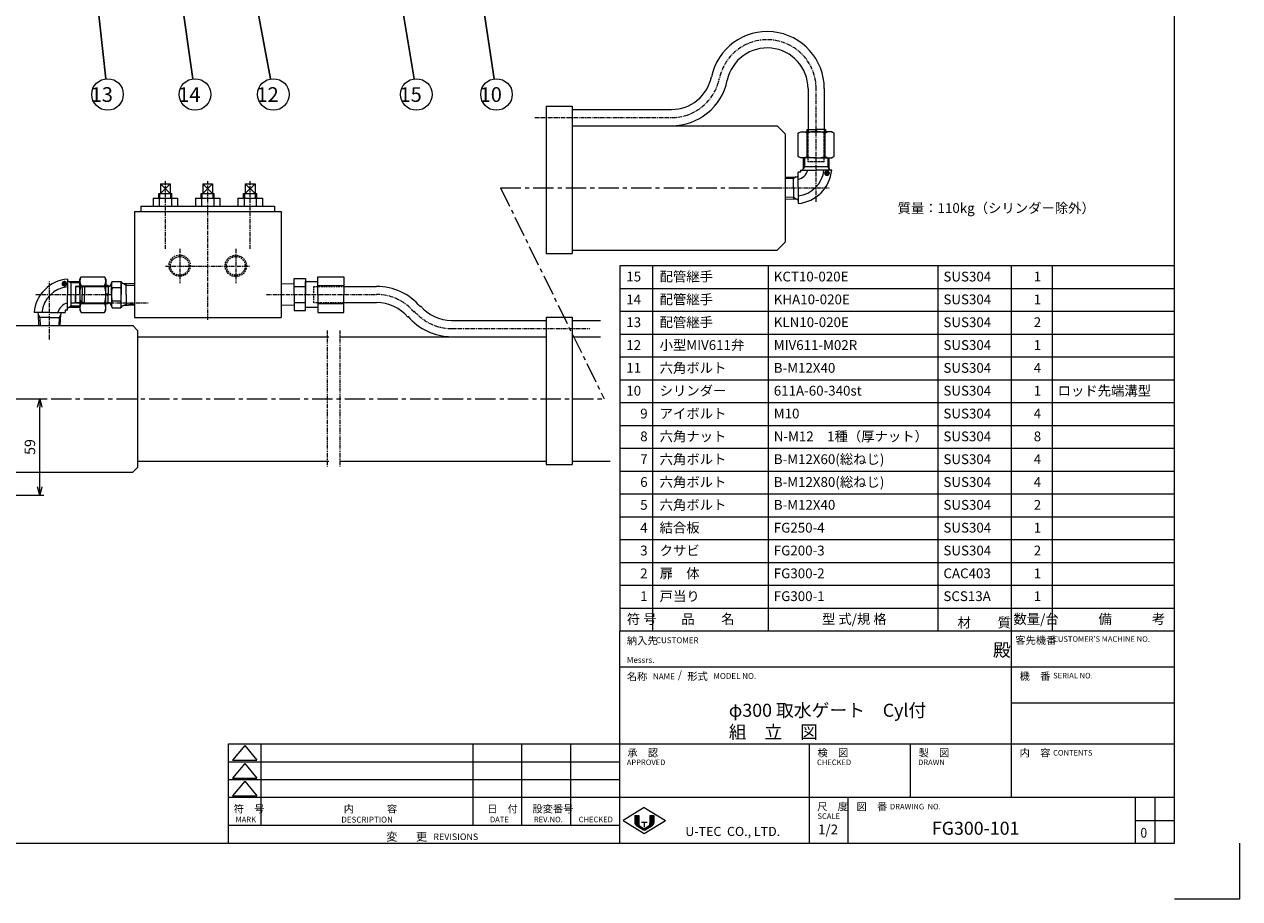
# Model space of a CAD drawing. Extents: x -3270 to -1590, y -2567 to 2316.
# Drawn here: x -2335 to -1590, y 1128 to 1664 of the extents above; entities that cross this region are included whole.
import ezdxf
from ezdxf import colors
from ezdxf.entities.mleader import LeaderData, LeaderLine
from ezdxf.math import Vec2, Vec3

# ---------------------------------------------------------------- set-up
doc = ezdxf.new("R2010")
doc.units = 0
doc.header["$LTSCALE"] = 2
for name, pattern in [('CENTER', [2, 1.25, -0.25, 0.25, -0.25]), ('DASHED', [0.75, 0.5, -0.25]), ('HIDDEN', [0.375, 0.25, -0.125]), ('PHANTOM', [2.5, 1.25, -0.25, 0.25, -0.25, 0.25, -0.25])]:
    doc.linetypes.add(name, pattern=pattern)
doc.layers.get('0').update_dxf_attribs({"linetype": 'CONTINUOUS'})
doc.layers.get('DEFPOINTS').update_dxf_attribs({"linetype": 'CONTINUOUS'})
for name, color, linetype in [('1', 7, 'CONTINUOUS'), ('ITTEN', 1, 'CENTER'), ('JISSEN', 7, 'CONTINUOUS'), ('SAISEN', 4, 'CONTINUOUS'), ('TENSEN', 2, 'HIDDEN'), ('TEXT', 3, 'CONTINUOUS')]:
    doc.layers.add(name, color=color, linetype=linetype)
for name, color, linetype, lineweight in [('中心線', 1, 'CENTER', 13), ('図面枠(太線)', 40, 'CONTINUOUS', 25), ('図面枠(文字_細線)', 3, 'CONTINUOUS', 13), ('図面枠(細線)', 2, 'CONTINUOUS', 13), ('寸法線', 3, 'ByLayer', 13)]:
    doc.layers.add(name, color=color, linetype=linetype, lineweight=lineweight)
doc.styles.add('KANJI', font='romans.shx', dxfattribs={"width": 0.9, "bigfont": 'BIGFONT.shx'})
doc.styles.get("Standard").update_dxf_attribs({"font": 'monotxt.shx', "bigfont": 'bigfont.shx'})
doc.dimstyles.new('ISO-25-1', dxfattribs={"dimtxt": 3.2, "dimasz": 2.5, "dimexe": 1.25, "dimexo": 1, "dimgap": 1, "dimtad": 1, "dimdsep": 46, "dimtxsty": 'KANJI', "dimblk": 'OPEN30', "dimcen": 2.5, "dimclrd": 3, "dimclre": 3, "dimclrt": 3, "dimadec": 0, "dimazin": 0, "dimtfac": 1, "dimtmove": 0, "dimatfit": 3, "dimldrblk": 'OPEN30', "dimfxl": 0, "dimlwd": 13, "dimlwe": 13, "dimarcsym": 0})

# ---------------------------------------------------------------- blocks, each defined once
blk = doc.blocks.new('_Open30')
at = {"color": 0, "linetype": 'ByBlock', "lineweight": -2}
for p, q in [((-1, 0.268), (0, 0)), ((0, 0), (-1, -0.268)), ((0, 0), (-1, 0))]:
    blk.add_line(p, q, dxfattribs=at)
blk = doc.blocks.new('*D605')
at = {"layer": 'DEFPOINTS', "color": 0}
for p in [(-2355.34, 1434.64), (-2325.34, 1434.64), (-2376.34, 1375.64)]:
    blk.add_point(p, dxfattribs=at)
at = {"layer": '中心線', "color": 3, "linetype": 'Continuous', "lineweight": 13, "ltscale": 5}
for p, q in [((-2353.34, 1434.64), (-2322.84, 1434.64)), ((-2325.34, 1380.64), (-2325.34, 1429.64)), ((-2374.34, 1375.64), (-2322.84, 1375.64))]:
    blk.add_line(p, q, dxfattribs=at)
at = {"layer": '中心線', "color": 3, "lineweight": 13, "xscale": 5, "yscale": 5, "zscale": 5}
for p, rotation in [((-2325.34, 1434.64), 90), ((-2325.34, 1375.64), 270)]:
    blk.add_blockref('_Open30', p, dxfattribs=dict(at, rotation=rotation))
at = {"layer": '中心線', "color": 3, "linetype": 'DASHED', "lineweight": 18, "ltscale": 5, "insert": (-2330.54, 1405.14), "char_height": 6.4, "attachment_point": 5, "rotation": 90, "style": 'KANJI'}
blk.add_mtext('59', dxfattribs=at)
blk = doc.blocks.new('S21')
at = {"layer": 'TEXT'}
for p, q in [((-1.75, 1.58), (-1.25, 1.58)), ((-1.5, 1.73), (-0.08, 1.73)), ((-0.38, 3.01), (0.38, 3.01)), ((-0.38, 0.37), (0.38, 0.37)), ((0, 3.01), (0, 0.37)), ((0.07, 1.73), (1.5, 1.73)), ((1.25, 1.88), (1.75, 1.88)), ((1.5, 1.73), (1.5, 1.58))]:
    blk.add_line(p, q, dxfattribs=at)
for points in [[(1.5, 1.88), (1.5, 2.6), (0, 3.46), (-1.5, 2.6)], [(-1.5, 2.6), (-1.5, 1.73)], [(-1.5, 1.58), (-1.5, 0.87), (0, 0), (1.5, 0.87), (1.5, 1.73)]]:
    blk.add_lwpolyline(points, dxfattribs=at)

msp = doc.modelspace()

# ---------------------------------------------------------------- linework, layer by layer
at = {"color": 3, "linetype": 'Continuous', "lineweight": 20}
for p, q in [((-1873.324, 1602.15), (-1868.324, 1597.15)), ((-1868.324, 1597.15), (-1868.324, 1530.85)), ((-1873.324, 1525.85), (-1868.324, 1530.85))]:
    msp.add_line(p, q, dxfattribs=at)
at = {"color": 7, "lineweight": 18}
for p, q in [((-2251.334, 1566.625), (-2251.334, 1560.625)), ((-2251.334, 1566.625), (-2245.334, 1566.625)), ((-2245.334, 1566.625), (-2251.334, 1560.625)), ((-2251.334, 1566.625), (-2245.334, 1560.625)), ((-2245.334, 1566.625), (-2245.334, 1560.625)), ((-2225.334, 1566.625), (-2225.334, 1560.625)), ((-2225.334, 1566.625), (-2219.334, 1566.625)), ((-2219.334, 1566.625), (-2225.334, 1560.625)), ((-2225.334, 1566.625), (-2219.334, 1560.625)), ((-2219.334, 1566.625), (-2219.334, 1560.625)), ((-2199.334, 1566.625), (-2199.334, 1560.625)), ((-2199.334, 1566.625), (-2193.334, 1566.625)), ((-2193.334, 1566.625), (-2199.334, 1560.625)), ((-2199.334, 1566.625), (-2193.334, 1560.625)), ((-2193.334, 1566.625), (-2193.334, 1560.625)), ((-2255.834, 1557.825), (-2255.834, 1552.825)), ((-2255.834, 1557.825), (-2240.834, 1557.825)), ((-2252.334, 1557.825), (-2252.334, 1560.625)), ((-2252.334, 1560.625), (-2244.334, 1560.625)), ((-2252.087, 1557.825), (-2252.087, 1552.825)), ((-2251.659, 1557.825), (-2251.659, 1560.625)), ((-2245.009, 1557.825), (-2245.009, 1560.625)), ((-2244.581, 1557.825), (-2244.581, 1552.825)), ((-2244.334, 1557.825), (-2244.334, 1560.625)), ((-2240.834, 1557.825), (-2240.834, 1552.825)), ((-2229.834, 1557.825), (-2229.834, 1552.825)), ((-2229.834, 1557.825), (-2214.834, 1557.825)), ((-2226.334, 1557.825), (-2226.334, 1560.625)), ((-2226.334, 1560.625), (-2218.334, 1560.625)), ((-2226.087, 1557.825), (-2226.087, 1552.825)), ((-2225.659, 1557.825), (-2225.659, 1560.625)), ((-2219.009, 1557.825), (-2219.009, 1560.625)), ((-2218.581, 1557.825), (-2218.581, 1552.825)), ((-2218.334, 1557.825), (-2218.334, 1560.625)), ((-2214.834, 1557.825), (-2214.834, 1552.825)), ((-2203.834, 1557.825), (-2203.834, 1552.825)), ((-2203.834, 1557.825), (-2188.834, 1557.825)), ((-2200.334, 1557.825), (-2200.334, 1560.625)), ((-2200.334, 1560.625), (-2192.334, 1560.625)), ((-2200.087, 1557.825), (-2200.087, 1552.825)), ((-2199.659, 1557.825), (-2199.659, 1560.625)), ((-2193.009, 1557.825), (-2193.009, 1560.625)), ((-2192.581, 1557.825), (-2192.581, 1552.825)), ((-2192.334, 1557.825), (-2192.334, 1560.625)), ((-2188.834, 1557.825), (-2188.834, 1552.825)), ((-2263.334, 1552.825), (-2181.334, 1552.825)), ((-2263.334, 1552.825), (-2263.334, 1549.625)), ((-2258.334, 1552.825), (-2244.834, 1552.825)), ((-2232.334, 1552.825), (-2218.834, 1552.825)), ((-2206.334, 1552.825), (-2192.834, 1552.825)), ((-2181.334, 1552.825), (-2181.334, 1549.625)), ((-2267.334, 1549.625), (-2177.334, 1549.625)), ((-2267.334, 1549.625), (-2267.334, 1484.625)), ((-2177.334, 1549.625), (-2177.334, 1484.625)), ((-2267.334, 1484.625), (-2177.334, 1484.625))]:
    msp.add_line(p, q, dxfattribs=at)
at = {"color": 7, "linetype": 'CENTER', "lineweight": 18}
for p, q in [((-2248.334, 1526.654), (-2248.334, 1568.179)), ((-2222.334, 1483.028), (-2222.334, 1568.179)), ((-2196.334, 1526.653), (-2196.334, 1568.179)), ((-2239.534, 1526.654), (-2239.534, 1505.691)), ((-2205.134, 1526.653), (-2205.134, 1505.69)), ((-2248.334, 1516.125), (-2196.334, 1516.125))]:
    msp.add_line(p, q, dxfattribs=at)
at = {"color": 3, "lineweight": 18}
for p, q in [((-1969.691, 1516.142), (-1969.691, 1292.142)), ((-1629.691, 1516.142), (-1969.691, 1516.142)), ((-1949.691, 1516.142), (-1949.691, 1292.142)), ((-1878.691, 1516.142), (-1878.691, 1292.142)), ((-1774.691, 1516.142), (-1774.691, 1292.142)), ((-1729.691, 1516.142), (-1729.691, 1292.142)), ((-1704.691, 1516.142), (-1704.691, 1292.142)), ((-1629.691, 1502.142), (-1969.691, 1502.142)), ((-1629.691, 1488.142), (-1969.691, 1488.142)), ((-1998.824, 1472.785), (-1981.641, 1472.785)), ((-1629.691, 1474.142), (-1969.691, 1474.142)), ((-1629.691, 1460.142), (-1969.691, 1460.142)), ((-1629.691, 1446.142), (-1969.691, 1446.142)), ((-1629.691, 1432.142), (-1969.691, 1432.142)), ((-1629.691, 1418.142), (-1969.691, 1418.142)), ((-1629.691, 1404.142), (-1969.691, 1404.142)), ((-1998.824, 1396.485), (-1975.712, 1396.485)), ((-1629.691, 1390.142), (-1969.691, 1390.142)), ((-1629.691, 1376.142), (-1969.691, 1376.142)), ((-1629.691, 1362.142), (-1969.691, 1362.142)), ((-1629.691, 1348.142), (-1969.691, 1348.142)), ((-1629.691, 1334.142), (-1969.691, 1334.142)), ((-1629.691, 1320.142), (-1969.691, 1320.142)), ((-1629.691, 1306.142), (-1969.691, 1306.142))]:
    msp.add_line(p, q, dxfattribs=at)
at = {"linetype": 'DASHED', "lineweight": 18}
for centre in [(-2239.534, 1516.343), (-2205.134, 1516.234)]:
    msp.add_circle(centre, 6.537, dxfattribs=at)
at = {"color": 7, "linetype": 'DASHED', "lineweight": 18}
for centre in [(-2239.534, 1516.234), (-2205.134, 1516.234)]:
    msp.add_circle(centre, 5.7, dxfattribs=at)
at = {"layer": '1', "lineweight": 18}
for p, q in [((-2177.334, 1505.163), (-2169.344, 1505.413)), ((-2169.344, 1498.625), (-2169.344, 1508.44)), ((-2169.344, 1508.44), (-2162.344, 1508.44)), ((-2162.344, 1508.44), (-2162.344, 1498.625)), ((-2162.334, 1506.625), (-2162.344, 1506.625)), ((-2162.334, 1490.625), (-2162.334, 1506.625)), ((-2162.334, 1506.625), (-2154.844, 1506.625)), ((-2154.844, 1498.625), (-2154.844, 1509.595)), ((-2154.844, 1509.595), (-2138.844, 1509.595)), ((-2138.844, 1509.595), (-2138.844, 1498.625)), ((-2169.344, 1503.533), (-2162.344, 1503.533)), ((-2169.344, 1498.625), (-2169.344, 1488.81)), ((-2162.344, 1488.81), (-2162.344, 1498.625)), ((-2154.844, 1504.11), (-2138.844, 1504.11)), ((-2154.844, 1498.625), (-2154.844, 1487.656)), ((-2138.844, 1487.656), (-2138.844, 1498.625)), ((-2169.344, 1491.838), (-2177.334, 1492.088)), ((-2169.344, 1493.718), (-2162.344, 1493.718)), ((-2162.334, 1490.625), (-2162.344, 1490.625)), ((-2154.844, 1490.625), (-2162.334, 1490.625)), ((-2154.844, 1493.141), (-2138.844, 1493.141)), ((-2169.344, 1488.81), (-2162.344, 1488.81)), ((-2154.844, 1487.656), (-2138.844, 1487.656))]:
    msp.add_line(p, q, dxfattribs=at)
at = {"layer": '1', "color": 3, "linetype": 'CENTER', "lineweight": 18}
msp.add_line((-2186.291, 1498.662), (-2118.844, 1498.662), dxfattribs=at)
at = {"layer": '1', "color": 3, "linetype": 'DASHED', "lineweight": 18}
for p, q in [((-2157.344, 1493.625), (-2157.344, 1503.625)), ((-2157.344, 1503.625), (-2138.844, 1503.625)), ((-2138.844, 1493.625), (-2157.344, 1493.625))]:
    msp.add_line(p, q, dxfattribs=at)
at = {"layer": '1', "color": 3, "linetype": 'Continuous', "lineweight": 18}
for p, q in [((-2138.844, 1503.662), (-2118.844, 1503.662)), ((-2138.844, 1493.662), (-2118.844, 1493.662))]:
    msp.add_line(p, q, dxfattribs=at)
at = {"layer": 'DEFPOINTS', "color": 9, "lineweight": 18}
for p, q in [((-1589.691, 1128.142), (-1589.691, 1162.142)), ((-1629.691, 1128.142), (-1589.691, 1128.142))]:
    msp.add_line(p, q, dxfattribs=at)
at = {"layer": 'ITTEN', "lineweight": 18}
for p, q in [((-1849.334, 1555.513), (-1849.334, 1624.9)), ((-1876.807, 1564), (-1840.847, 1564)), ((-2319.324, 1471.152), (-2319.324, 1507.112)), ((-2327.811, 1498.625), (-2281.424, 1498.625)), ((-2306.324, 1493.625), (-2258.324, 1493.625))]:
    msp.add_line(p, q, dxfattribs=at)
at = {"layer": 'JISSEN', "lineweight": 18}
for p, q in [((-1860.284, 1597.663), (-1858.834, 1598.5)), ((-1860.284, 1583.337), (-1860.284, 1597.663)), ((-1858.834, 1598.5), (-1843.709, 1598.5)), ((-1854.959, 1599.9), (-1849.734, 1599.9)), ((-1854.959, 1599.9), (-1854.959, 1598.5)), ((-1854.784, 1583.337), (-1854.784, 1597.663)), ((-1849.734, 1599.9), (-1849.734, 1598.517)), ((-1843.709, 1599.9), (-1848.934, 1599.9)), ((-1848.934, 1598.517), (-1848.934, 1599.9)), ((-1843.884, 1583.337), (-1843.884, 1597.663)), ((-1843.709, 1599.9), (-1843.709, 1598.5)), ((-1839.834, 1598.5), (-1843.709, 1598.5)), ((-1838.384, 1597.663), (-1839.834, 1598.5)), ((-1838.384, 1583.337), (-1838.384, 1597.663)), ((-1858.834, 1582.5), (-1860.284, 1583.337)), ((-1849.334, 1582.5), (-1858.834, 1582.5)), ((-1857.334, 1582.5), (-1857.334, 1575.8)), ((-1849.334, 1582.5), (-1839.834, 1582.5)), ((-1841.334, 1575.8), (-1841.334, 1582.5)), ((-1839.834, 1582.5), (-1838.384, 1583.337)), ((-1860.334, 1564), (-1860.334, 1573.6)), ((-1858.934, 1573.6), (-1860.334, 1573.6)), ((-1858.934, 1575), (-1858.934, 1573.6)), ((-1858.934, 1575), (-1849.334, 1575)), ((-1858.845, 1575), (-1858.134, 1575)), ((-1849.334, 1577), (-1857.334, 1577)), ((-1841.334, 1577), (-1849.334, 1577)), ((-1839.823, 1575), (-1849.334, 1575)), ((-1868.322, 1570.6), (-1861.303, 1570.819)), ((-1863.334, 1564), (-1863.334, 1570.756)), ((-1868.324, 1557.4), (-1861.303, 1557.181)), ((-1863.334, 1564), (-1863.334, 1557.244)), ((-1860.334, 1564), (-1860.334, 1554.489)), ((-2308.324, 1508.137), (-2308.324, 1498.625)), ((-2307.524, 1506.625), (-2300.824, 1506.625)), ((-2306.324, 1506.625), (-2306.324, 1498.625)), ((-2300.824, 1508.125), (-2299.987, 1509.575)), ((-2300.824, 1498.625), (-2300.824, 1508.125)), ((-2299.987, 1509.575), (-2285.661, 1509.575)), ((-2285.661, 1509.575), (-2284.824, 1508.125)), ((-2284.824, 1508.125), (-2284.824, 1504.25)), ((-2281.324, 1505.625), (-2281.034, 1506.708)), ((-2281.324, 1498.625), (-2281.324, 1505.625)), ((-2281.324, 1498.625), (-2281.324, 1505.625)), ((-2281.034, 1506.708), (-2275.614, 1506.708)), ((-2275.324, 1506.444), (-2275.614, 1506.708)), ((-2275.614, 1506.708), (-2275.324, 1505.625)), ((-2275.324, 1505.475), (-2275.334, 1505.475)), ((-2275.324, 1505.625), (-2275.324, 1498.625)), ((-2267.334, 1505.225), (-2274.355, 1505.445)), ((-2272.324, 1498.625), (-2272.324, 1505.381)), ((-2308.324, 1489.025), (-2308.324, 1498.625)), ((-2306.324, 1498.625), (-2306.324, 1490.625)), ((-2299.224, 1503.625), (-2303.324, 1503.625)), ((-2303.324, 1503.625), (-2303.324, 1498.625)), ((-2303.324, 1493.625), (-2303.324, 1498.625)), ((-2300.824, 1498.625), (-2300.824, 1489.125)), ((-2299.987, 1504.075), (-2285.661, 1504.075)), ((-2297.948, 1503.625), (-2299.224, 1503.4)), ((-2299.224, 1503.625), (-2299.224, 1503.4)), ((-2299.224, 1503.4), (-2299.224, 1498.625)), ((-2299.224, 1493.85), (-2299.224, 1498.625)), ((-2297.948, 1503.625), (-2283.324, 1503.625)), ((-2297.948, 1503.625), (-2297.948, 1498.628)), ((-2297.948, 1493.625), (-2297.948, 1498.623)), ((-2284.824, 1489.125), (-2284.824, 1504.25)), ((-2283.424, 1504.25), (-2284.824, 1504.25)), ((-2284.806, 1499.025), (-2283.424, 1499.025)), ((-2283.424, 1498.225), (-2284.806, 1498.225)), ((-2283.424, 1504.25), (-2283.424, 1499.025)), ((-2283.424, 1493), (-2283.424, 1498.225)), ((-2281.324, 1498.625), (-2281.324, 1491.625)), ((-2281.324, 1498.625), (-2281.324, 1491.625)), ((-2275.614, 1502.667), (-2281.034, 1502.667)), ((-2275.324, 1491.625), (-2275.324, 1498.625)), ((-2272.324, 1498.625), (-2272.324, 1491.869)), ((-2300.824, 1490.625), (-2307.524, 1490.625)), ((-2299.224, 1493.625), (-2303.324, 1493.625)), ((-2299.987, 1493.175), (-2285.661, 1493.175)), ((-2297.948, 1493.625), (-2299.224, 1493.85)), ((-2299.224, 1493.625), (-2299.224, 1493.85)), ((-2297.948, 1493.625), (-2283.324, 1493.625)), ((-2283.424, 1493), (-2284.824, 1493)), ((-2281.324, 1491.625), (-2281.034, 1490.543)), ((-2275.614, 1494.584), (-2281.034, 1494.584)), ((-2281.034, 1490.543), (-2275.614, 1490.543)), ((-2275.614, 1490.543), (-2275.324, 1491.625)), ((-2275.324, 1490.806), (-2275.614, 1490.543)), ((-2275.324, 1491.776), (-2275.334, 1491.775)), ((-2267.334, 1492.025), (-2274.355, 1491.806)), ((-2319.324, 1487.625), (-2328.835, 1487.625)), ((-2325.924, 1479.635), (-2326.143, 1486.657)), ((-2319.324, 1484.625), (-2326.08, 1484.625)), ((-2319.324, 1487.625), (-2309.724, 1487.625)), ((-2319.324, 1484.625), (-2312.568, 1484.625)), ((-2312.724, 1479.636), (-2312.505, 1486.657)), ((-2308.324, 1489.025), (-2309.724, 1489.025)), ((-2309.724, 1489.025), (-2309.724, 1487.625)), ((-2308.324, 1489.114), (-2308.324, 1489.825)), ((-2300.824, 1489.125), (-2299.987, 1487.675)), ((-2299.987, 1487.675), (-2285.661, 1487.675)), ((-2285.661, 1487.675), (-2284.824, 1489.125))]:
    msp.add_line(p, q, dxfattribs=at)
at = {"layer": 'JISSEN', "color": 4, "lineweight": 18}
for p, q in [((-1856.522, 1582.5), (-1856.522, 1577)), ((-1842.146, 1582.5), (-1842.146, 1577)), ((-1856.522, 1577), (-1857.334, 1575.594)), ((-1842.146, 1577), (-1841.334, 1575.594)), ((-2306.324, 1505.814), (-2307.73, 1506.625)), ((-2300.824, 1505.814), (-2306.324, 1505.814)), ((-2306.324, 1491.437), (-2307.73, 1490.625)), ((-2300.824, 1491.437), (-2306.324, 1491.437))]:
    msp.add_line(p, q, dxfattribs=at)
at = {"layer": 'JISSEN', "lineweight": 18}
for centre, radius, start, end in [((-1857.534, 1593.65), 4.865, 55.579535, 124.420458), ((-1850.108, 1585.378), 13.145, 86.625635, 110.839905), ((-1848.56, 1585.378), 13.145, 69.160088, 93.374358), ((-1841.134, 1593.65), 4.865, 55.579535, 124.420458), ((-1857.534, 1587.41), 4.914, 235.971541, 304.028453), ((-1849.933, 1596.756), 14.268, 250.126173, 272.408274), ((-1848.734, 1596.756), 14.268, 267.591719, 289.873821), ((-1841.134, 1587.41), 4.914, 235.971541, 304.028453), ((-1862.334, 1577), 22.6, 275.077061, 354.922932), ((-1862.334, 1577), 17.907, 276.412465, 353.587528), ((-1862.334, 1577), 8.093, 284.308435, 345.691558), ((-1858.134, 1575.8), 0.8, 269.999997, 359.999997), ((-1840.534, 1575.8), 0.8, 179.999997, 269.999997), ((-1861.334, 1571.819), 1, 271.789997, 359.999997), ((-1861.334, 1556.181), 1, 359.999997, 88.209997), ((-2306.324, 1485.625), 22.6, 95.077065, 174.922935), ((-2307.524, 1507.425), 0.8, 180, 270), ((-2295.914, 1506.825), 4.914, 145.971544, 214.028456), ((-2289.674, 1506.825), 4.865, 325.579539, 34.420461), ((-2283.324, 1505.625), 2, 270, 0), ((-2274.143, 1504.688), 7.181, 163.657107, 196.342893), ((-2282.505, 1504.688), 7.181, 343.657107, 16.342893), ((-2274.324, 1506.444), 1, 180, 268.21), ((-2306.324, 1485.625), 17.907, 96.412469, 173.587531), ((-2286.568, 1499.225), 14.268, 160.126176, 182.408277), ((-2286.568, 1498.026), 14.268, 177.591723, 199.873824), ((-2297.946, 1499.399), 13.145, 356.625638, 20.839908), ((-2297.946, 1497.852), 13.145, 339.160092, 3.374362), ((-2253.034, 1498.625), 28.29, 171.786789, 180), ((-2253.034, 1498.625), 28.29, 180, 188.213211), ((-2303.614, 1498.625), 28.29, 0, 8.213211), ((-2303.614, 1498.625), 28.29, 351.786789, 0), ((-2306.324, 1485.625), 8.093, 104.308438, 165.691562), ((-2307.524, 1489.825), 0.8, 90, 180), ((-2295.914, 1490.425), 4.914, 145.971544, 214.028456), ((-2289.674, 1490.425), 4.865, 325.579539, 34.420461), ((-2283.324, 1491.625), 2, 0, 90), ((-2274.143, 1492.563), 7.181, 163.657107, 196.342893), ((-2282.505, 1492.563), 7.181, 343.657107, 16.342893), ((-2274.324, 1490.806), 1, 91.79, 180), ((-2327.143, 1486.625), 1, 1.79, 90), ((-2311.505, 1486.625), 1, 90, 178.21)]:
    msp.add_arc(centre, radius, start, end, dxfattribs=at)
at = {"layer": 'SAISEN', "lineweight": 18}
for p, q in [((-1863.334, 1569.856), (-1868.325, 1569.7)), ((-1861.686, 1570.807), (-1863.334, 1569.856)), ((-1863.334, 1558.144), (-1868.323, 1558.3)), ((-1861.686, 1557.193), (-1863.334, 1558.144)), ((-2273.972, 1505.433), (-2272.324, 1504.481)), ((-2272.324, 1504.481), (-2267.334, 1504.325)), ((-2273.972, 1491.818), (-2272.324, 1492.769)), ((-2272.324, 1492.769), (-2267.334, 1492.925)), ((-2326.131, 1486.273), (-2325.18, 1484.625)), ((-2325.18, 1484.625), (-2325.024, 1479.635)), ((-2313.468, 1484.625), (-2313.624, 1479.633)), ((-2312.517, 1486.273), (-2313.468, 1484.625))]:
    msp.add_line(p, q, dxfattribs=at)
at = {"layer": 'TENSEN', "color": 2, "lineweight": 18}
for p, q in [((-1854.334, 1580), (-1854.334, 1598.5)), ((-1844.334, 1580), (-1844.334, 1598.5)), ((-1844.334, 1580), (-1854.334, 1580)), ((-2303.324, 1503.625), (-2284.824, 1503.625)), ((-2303.324, 1503.625), (-2303.324, 1493.625)), ((-2303.324, 1493.625), (-2284.824, 1493.625))]:
    msp.add_line(p, q, dxfattribs=at)
at = {"layer": '中心線', "color": 3, "linetype": 'CENTER', "lineweight": 18, "ltscale": 5}
for p, q in [((-2042.814, 1564), (-1871.814, 1564)), ((-2042.814, 1564), (-1979.324, 1434.635)), ((-2798.324, 1434.635), (-1979.324, 1434.635))]:
    msp.add_line(p, q, dxfattribs=at)
at = {"layer": '中心線', "color": 3, "linetype": 'Continuous', "lineweight": 18, "ltscale": 5}
for centre in [(-2283.776, 1621.329), (-2230.122, 1621.329), (-2182.15, 1621.329), (-2094.439, 1621.329), (-2045.334, 1621.329)]:
    msp.add_circle(centre, 9.675, dxfattribs=at)
at = {"layer": '図面枠(太線)', "lineweight": 18}
for p, q in [((-1629.691, 1162.142), (-1629.691, 2282.142)), ((-3229.691, 1162.142), (-1629.691, 1162.142))]:
    msp.add_line(p, q, dxfattribs=at)
at = {"layer": '図面枠(文字_細線)', "color": 3, "linetype": 'Continuous', "lineweight": 18}
for p, q in [((-1954.691, 1184.106), (-1967.691, 1176.106)), ((-1960.491, 1179.106), (-1958.091, 1179.106)), ((-1960.491, 1179.106), (-1960.491, 1174.786)), ((-1958.091, 1178.826), (-1960.491, 1178.826)), ((-1958.091, 1178.426), (-1960.491, 1178.426)), ((-1958.091, 1178.026), (-1960.491, 1178.026)), ((-1958.091, 1177.626), (-1960.491, 1177.626)), ((-1958.091, 1179.106), (-1958.091, 1174.186)), ((-1954.691, 1184.106), (-1941.691, 1176.106)), ((-1951.291, 1179.106), (-1948.891, 1179.106)), ((-1951.291, 1179.106), (-1951.291, 1174.186)), ((-1948.891, 1178.826), (-1951.291, 1178.826)), ((-1948.891, 1178.426), (-1951.291, 1178.426)), ((-1948.891, 1178.026), (-1951.291, 1178.026)), ((-1948.891, 1177.626), (-1951.291, 1177.626)), ((-1948.891, 1179.106), (-1948.891, 1174.786)), ((-1967.691, 1176.106), (-1954.691, 1168.106)), ((-1958.091, 1177.226), (-1960.491, 1177.226)), ((-1958.091, 1176.826), (-1960.491, 1176.826)), ((-1958.091, 1176.426), (-1960.491, 1176.426)), ((-1958.091, 1176.026), (-1960.491, 1176.026)), ((-1958.091, 1175.626), (-1960.491, 1175.626)), ((-1958.091, 1175.226), (-1960.491, 1175.226)), ((-1958.091, 1174.826), (-1960.491, 1174.826)), ((-1958.091, 1174.426), (-1960.451, 1174.426)), ((-1958.091, 1174.026), (-1960.331, 1174.026)), ((-1957.971, 1173.626), (-1960.131, 1173.626)), ((-1957.851, 1173.226), (-1959.771, 1173.226)), ((-1959.571, 1173.106), (-1955.291, 1170.386)), ((-1957.531, 1172.826), (-1959.171, 1172.826)), ((-1957.051, 1172.426), (-1958.531, 1172.426)), ((-1956.371, 1172.026), (-1957.931, 1172.026)), ((-1955.771, 1171.626), (-1957.291, 1171.626)), ((-1957.171, 1172.546), (-1955.131, 1171.226)), ((-1955.131, 1171.226), (-1956.651, 1171.226)), ((-1956.491, 1175.106), (-1952.891, 1175.106)), ((-1953.371, 1170.826), (-1956.051, 1170.826)), ((-1954.051, 1170.426), (-1955.451, 1170.426)), ((-1954.691, 1168.106), (-1941.691, 1176.106)), ((-1954.691, 1175.106), (-1954.691, 1172.106)), ((-1954.291, 1171.226), (-1952.251, 1172.546)), ((-1952.731, 1171.226), (-1954.291, 1171.226)), ((-1954.171, 1170.346), (-1949.851, 1173.106)), ((-1952.131, 1171.626), (-1953.651, 1171.626)), ((-1951.491, 1172.026), (-1953.051, 1172.026)), ((-1950.851, 1172.426), (-1952.371, 1172.426)), ((-1950.251, 1172.826), (-1951.851, 1172.826)), ((-1949.571, 1173.226), (-1951.531, 1173.226)), ((-1949.251, 1173.626), (-1951.371, 1173.626)), ((-1948.891, 1177.226), (-1951.291, 1177.226)), ((-1948.891, 1176.826), (-1951.291, 1176.826)), ((-1948.891, 1176.426), (-1951.291, 1176.426)), ((-1948.891, 1176.026), (-1951.291, 1176.026)), ((-1948.891, 1175.626), (-1951.291, 1175.626)), ((-1948.891, 1175.226), (-1951.291, 1175.226)), ((-1948.891, 1174.826), (-1951.291, 1174.826)), ((-1948.931, 1174.426), (-1951.291, 1174.426)), ((-1949.051, 1174.026), (-1951.291, 1174.026))]:
    msp.add_line(p, q, dxfattribs=at)
for centre, radius, start, end in [((-1958.491, 1174.786), 2, 180.000005, 237.433304), ((-1956.091, 1174.186), 2, 180.000005, 237.555591), ((-1954.731, 1171.186), 1, 237.3333, 302.277798), ((-1954.731, 1171.946), 0.8, 237.400003, 302.300003), ((-1953.291, 1174.186), 2, 302.344399, 0), ((-1950.891, 1174.786), 2, 302.311102, 0)]:
    msp.add_arc(centre, radius, start, end, dxfattribs=at)
at = {"layer": '図面枠(細線)', "lineweight": 18}
for p, q in [((-1629.691, 1292.142), (-1969.691, 1292.142)), ((-1969.691, 1223.142), (-1969.691, 1292.142)), ((-1729.691, 1292.142), (-1729.691, 1190.142)), ((-1629.691, 1270.142), (-1969.691, 1270.142)), ((-1629.691, 1248.142), (-1729.691, 1248.142)), ((-2209.691, 1223.142), (-1969.691, 1223.142)), ((-2209.691, 1162.142), (-2209.691, 1223.142)), ((-2199.691, 1222.142), (-2207.091, 1213.142)), ((-2199.691, 1222.142), (-2192.291, 1213.142)), ((-2189.691, 1223.142), (-2189.691, 1173.142)), ((-2059.691, 1173.142), (-2059.691, 1223.142)), ((-2029.691, 1173.142), (-2029.691, 1223.142)), ((-1999.691, 1173.142), (-1999.691, 1223.142)), ((-1969.691, 1223.142), (-1629.691, 1223.142)), ((-1969.691, 1162.142), (-1969.691, 1223.142)), ((-1853.691, 1223.142), (-1853.691, 1162.142)), ((-1791.691, 1223.142), (-1791.691, 1190.142)), ((-2209.691, 1212.142), (-1969.691, 1212.142)), ((-2207.091, 1213.142), (-2192.291, 1213.142)), ((-2199.691, 1211.142), (-2207.091, 1202.142)), ((-2199.691, 1211.142), (-2192.291, 1202.142)), ((-2209.691, 1201.142), (-1969.691, 1201.142)), ((-2207.091, 1202.142), (-2192.291, 1202.142)), ((-2199.691, 1200.142), (-2207.091, 1191.142)), ((-2199.691, 1200.142), (-2192.291, 1191.142)), ((-1969.691, 1190.142), (-2209.691, 1190.142)), ((-2207.091, 1191.142), (-2192.291, 1191.142)), ((-1629.691, 1190.142), (-1969.691, 1190.142)), ((-1829.691, 1162.142), (-1829.691, 1190.142)), ((-1653.691, 1190.142), (-1653.691, 1162.142)), ((-1641.691, 1190.142), (-1641.691, 1162.142)), ((-2209.691, 1173.142), (-1969.691, 1173.142)), ((-1653.691, 1176.142), (-1629.691, 1176.142))]:
    msp.add_line(p, q, dxfattribs=at)
at = {"layer": '寸法線', "linetype": 'Continuous', "lineweight": 18}
for p, q in [((-1854.334, 1624.9), (-1854.334, 1598.5)), ((-1844.334, 1624.9), (-1844.334, 1598.5)), ((-2014.824, 1614.15), (-1998.824, 1614.15)), ((-1998.89, 1612.15), (-1938.07, 1612.15)), ((-2072.802, 1482.785), (-2014.824, 1482.785)), ((-2014.824, 1484.785), (-1998.824, 1484.785)), ((-1998.824, 1482.785), (-1981.641, 1482.785))]:
    msp.add_line(p, q, dxfattribs=at)
at = {"layer": '寸法線', "lineweight": 13}
for p, q in [((-2014.824, 1614.15), (-2014.824, 1523.848)), ((-1998.824, 1614.15), (-1998.824, 1523.848)), ((-2014.824, 1523.848), (-1998.824, 1523.848)), ((-2014.824, 1484.785), (-2014.824, 1394.483)), ((-1998.824, 1484.785), (-1998.824, 1394.483)), ((-2014.824, 1394.483), (-1998.824, 1394.483))]:
    msp.add_line(p, q, dxfattribs=at)
at = {"layer": '寸法線', "linetype": 'CENTER', "lineweight": 18}
for p, q in [((-2021.89, 1607.15), (-1938.07, 1607.15)), ((-2072.802, 1477.785), (-1988.07, 1477.785))]:
    msp.add_line(p, q, dxfattribs=at)
at = {"layer": '寸法線', "color": 3, "lineweight": 20}
for p, q in [((-1998.824, 1602.15), (-1873.324, 1602.15)), ((-1998.89, 1525.85), (-1873.324, 1525.85))]:
    msp.add_line(p, q, dxfattribs=at)
at = {"layer": '寸法線', "color": 3, "lineweight": 18}
for p, q in [((-2351.324, 1479.635), (-2268.324, 1479.635)), ((-2268.324, 1479.635), (-2265.324, 1476.635)), ((-2265.324, 1476.635), (-2265.324, 1392.635)), ((-2265.324, 1472.785), (-2148.076, 1472.785)), ((-2141.295, 1472.785), (-2014.824, 1472.785)), ((-2265.324, 1396.485), (-2148.076, 1396.485)), ((-2141.295, 1396.485), (-2014.824, 1396.485)), ((-2351.324, 1389.635), (-2268.324, 1389.635)), ((-2268.324, 1389.635), (-2265.324, 1392.635))]:
    msp.add_line(p, q, dxfattribs=at)
at = {"layer": '寸法線', "color": 3, "lineweight": 13}
msp.add_line((-2268.324, 1479.635), (-2265.324, 1476.635), dxfattribs=at)
at = {"layer": '寸法線', "color": 3, "linetype": 'PHANTOM', "lineweight": 18}
for p, q in [((-2149.076, 1476.635), (-2149.076, 1392.635)), ((-2141.295, 1476.635), (-2141.295, 1392.635))]:
    msp.add_line(p, q, dxfattribs=at)
at = {"layer": '寸法線', "linetype": 'Continuous', "lineweight": 18}
for centre, radius, start, end in [((-1879.334, 1624.9), 35, 360, 168.21928), ((-1879.334, 1624.9), 25, 360, 168.21928), ((-1938.07, 1637.15), 25, 270, 348.21928)]:
    msp.add_arc(centre, radius, start, end, dxfattribs=at)
at = {"layer": '寸法線', "linetype": 'CENTER', "lineweight": 13}
for centre, start, end in [((-1879.334, 1624.9), 359.999998, 168.21928), ((-1938.07, 1637.15), 270, 348.21928), ((-2118.844, 1468.662), 39.882525, 90), ((-2072.802, 1507.785), 219.882525, 270)]:
    msp.add_arc(centre, 30, start, end, dxfattribs=at)
at = {"layer": '寸法線', "lineweight": 13}
for centre, radius, start, end in [((-1938.07, 1637.15), 35, 270, 348.21928), ((-2118.844, 1468.662), 35, 39.882525, 90), ((-2118.844, 1468.662), 25, 39.882525, 90)]:
    msp.add_arc(centre, radius, start, end, dxfattribs=at)
at = {"layer": '寸法線', "linetype": 'Continuous', "lineweight": 13}
for radius in [25, 35]:
    msp.add_arc((-2072.802, 1507.785), radius, 219.882525, 270, dxfattribs=at)

# ---------------------------------------------------------------- block references
at = {"layer": 'JISSEN', "lineweight": 18, "xscale": -0.8000000000000003, "yscale": 0.8000000000000003, "zscale": 0.8, "rotation": 269.9999967115044}
msp.add_blockref('S21', (-1844.088, 1573.088), dxfattribs=at)
at = {"layer": 'JISSEN', "lineweight": 18, "xscale": 0.8, "yscale": 0.8, "zscale": 0.8}
msp.add_blockref('S21', (-2310.236, 1503.871), dxfattribs=at)

# ---------------------------------------------------------------- texts
at = {"color": 3, "lineweight": 18, "char_height": 6, "attachment_point": 1, "style": 'KANJI'}
for s, insert in [('質量：110kg（シリンダー除外）\\P', (-1799.46, 1554.66)), ('KCT10-020E\\P', (-1875.321, 1512.66)), ('KHA10-020E\\P', (-1875.321, 1498.66)), ('KLN10-020E\\P', (-1875.321, 1484.66)), ('MIV611-M02R', (-1875.321, 1470.66)), ('B-M12X40\\P', (-1875.321, 1456.66)), ('611A-60-340st', (-1875.321, 1442.66)), ('M10', (-1875.321, 1428.66)), ('N-M12\u30001種（厚ナット）', (-1875.321, 1414.66)), ('B-M12X60(総ねじ)', (-1875.321, 1400.66)), ('B-M12X80(総ねじ)', (-1875.321, 1386.66)), ('B-M12X40', (-1875.321, 1372.66)), ('FG250-4', (-1875.321, 1358.66)), ('FG200-3', (-1875.321, 1344.66)), ('FG300-2', (-1875.321, 1330.66)), ('FG300-1', (-1875.321, 1316.66)), ('品\u3000\u3000名', (-1932.083, 1302.66)), ('型 式/規 格', (-1845.749, 1302.66))]:
    msp.add_mtext(s, dxfattribs=dict(at, insert=insert))
at = {"layer": '図面枠(文字_細線)', "color": 3, "lineweight": 18, "style": 'KANJI', "width": 0.9}
msp.add_text('0', height=6, dxfattribs=at).set_placement((-1650.524, 1165.59))
at = {"layer": '図面枠(文字_細線)', "color": 3, "linetype": 'Continuous', "lineweight": 18, "char_height": 9, "attachment_point": 1, "style": 'KANJI'}
for s, insert in [(' 13', (-2296.837, 1625.781)), (' 14', (-2243.183, 1625.781)), (' 12', (-2195.211, 1625.781)), (' 15', (-2107.499, 1625.781)), (' 10', (-2058.394, 1625.781))]:
    msp.add_mtext(s, dxfattribs=dict(at, insert=insert))
at = {"layer": '図面枠(文字_細線)', "color": 3, "lineweight": 18, "attachment_point": 1, "style": 'KANJI'}
for s, insert, char_height in [(' 15\\P', (-1967.577, 1512.66), 6), ('配管継手', (-1945.31, 1512.66), 6), ('SUS304', (-1771.321, 1512.66), 6), ('\u3000\u30001\\P', (-1732.321, 1512.66), 6), (' 14\\P', (-1967.577, 1498.66), 6), ('配管継手', (-1945.31, 1498.66), 6), ('SUS304', (-1771.321, 1498.66), 6), ('\u3000\u30001\\P', (-1732.321, 1498.66), 6), (' 13\\P', (-1967.577, 1484.66), 6), ('配管継手', (-1945.31, 1484.66), 6), ('SUS304', (-1771.321, 1484.66), 6), ('\u3000\u30002\\P\\P', (-1732.321, 1484.66), 6), (' 12\\P', (-1967.577, 1470.66), 6), ('小型MIV611弁', (-1945.31, 1470.66), 6), ('SUS304', (-1771.321, 1470.66), 6), ('\u3000\u30001\\P', (-1732.321, 1470.66), 6), (' 11', (-1967.577, 1456.66), 6), ('六角ボルト', (-1945.31, 1456.66), 6), ('SUS304', (-1771.321, 1456.66), 6), ('\u3000\u30004\\P', (-1732.321, 1456.66), 6), (' 10', (-1967.577, 1442.66), 6), ('シリンダー', (-1945.31, 1442.66), 6), ('SUS304', (-1771.321, 1442.66), 6), ('\u3000\u30001\\P', (-1732.321, 1442.66), 6), ('ロッド先端溝型', (-1701.321, 1442.66), 6), ('\u30009', (-1965.395, 1428.66), 6), ('アイボルト', (-1945.31, 1428.66), 6), ('SUS304', (-1771.321, 1428.66), 6), ('\u30008', (-1965.395, 1414.66), 6), ('六角ナット', (-1945.31, 1414.66), 6), ('SUS304', (-1771.321, 1414.66), 6), ('\u3000\u30008', (-1732.321, 1414.66), 6), ('六角ボルト', (-1945.31, 1400.66), 6), ('\u30007', (-1965.395, 1400.66), 6), ('SUS304', (-1771.321, 1400.66), 6), ('\u3000\u30004\\P', (-1732.321, 1400.66), 6), ('\u30006', (-1965.395, 1386.66), 6), ('六角ボルト', (-1945.31, 1386.66), 6), ('SUS304', (-1771.321, 1386.66), 6), ('\u3000\u30004\\P', (-1732.321, 1386.66), 6), ('\u30005', (-1965.395, 1372.66), 6), ('六角ボルト', (-1945.31, 1372.66), 6), ('SUS304', (-1771.321, 1372.66), 6), ('\u3000\u30002', (-1732.321, 1372.66), 6), ('\u30004', (-1965.395, 1358.66), 6), ('結合板', (-1945.31, 1358.66), 6), ('SUS304', (-1771.321, 1358.66), 6), ('\u3000\u30001\\P', (-1732.321, 1358.66), 6), ('\u30003', (-1965.395, 1344.66), 6), ('クサビ\u3000', (-1945.31, 1344.66), 6), ('SUS304', (-1771.321, 1344.66), 6), ('\u3000\u30002', (-1732.321, 1344.66), 6), ('\u30002', (-1965.395, 1330.66), 6), ('扉\u3000体', (-1945.31, 1330.66), 6), ('CAC403', (-1771.321, 1330.66), 6), ('\u3000\u30001', (-1732.321, 1330.66), 6), ('\u30001', (-1965.395, 1316.66), 6), ('戸当り', (-1945.31, 1316.66), 6), ('SCS13A', (-1771.321, 1316.66), 6), ('\u3000\u30001', (-1732.321, 1316.66), 6), ('符 号', (-1965.395, 1302.66), 6), ('符 号', (-1965.395, 1302.66), 6), ('材\u3000\u3000質', (-1762.669, 1300.455), 6), ('数量/台', (-1728.395, 1302.66), 6), ('備\u3000\u3000\u3000考', (-1676.287, 1302.66), 6), ('納入先', (-1965.395, 1288.66), 4.6), ('客先機番', (-1727.218, 1288.925), 4.6), ("CUSTOMER'S MACHINE NO.", (-1704.075, 1289.081), 3.4), ('CUSTOMER', (-1947.611, 1288.438), 3.6), ('殿', (-1740.988, 1284.656), 8), ('Messrs.', (-1965.364, 1276.314), 3.6), ('名称', (-1965.395, 1266.66), 4.6), ('/', (-1934.058, 1267.864), 4.6), ('形式', (-1928.308, 1266.826), 4.6), ('機\u3000番', (-1724.589, 1266.925), 4.6), ('SERIAL NO.', (-1704.025, 1266.63), 3.4), ('NAME', (-1949.4, 1266.278), 3.6), ('MODEL NO.', (-1912.343, 1266.506), 3.6), ('φ300 取水ゲート\u3000Cyl付\u3000\\P     組\u3000立\u3000図', (-1902.888, 1247.7), 8), ('承\u3000認', (-1965.113, 1219.925), 4.6), ('検\u3000図', (-1848.503, 1219.925), 4.6), ('製\u3000図', (-1786.503, 1219.925), 4.6), ('内\u3000容', (-1724.589, 1219.925), 4.6), ('CONTENTS', (-1704.088, 1219.314), 3.4), ('APPROVED', (-1965.442, 1213.47), 3.4), ('CHECKED', (-1848.832, 1213.47), 3.4), ('DRAWN', (-1786.832, 1213.47), 3.4), ('符\u3000号', (-2206.411, 1185.558), 4.6), ('内\u3000 \u3000\u3000容', (-2138.968, 1185.558), 4.6), ('日\u3000付', (-2051.042, 1185.558), 4.6), ('設変番号', (-2023.247, 1185.558), 4.6), ('尺\u3000度', (-1848.709, 1186.925), 4.6), ('図\u3000番', (-1824.589, 1186.925), 4.6), ('DRAWING  NO.', (-1804.088, 1186.314), 3.4), ('MARK', (-2205.3, 1178.42), 3.4), ('DESCRIPTION', (-2140.44, 1178.42), 3.6), ('DATE', (-2049.318, 1178.42), 3.4), ('REV.NO.', (-2022.384, 1178.42), 3.4), ('CHECKED', (-1994.949, 1178.42), 3.4), ('SCALE', (-1848.539, 1180.47), 3.4), ('U-TEC  CO., LTD.', (-1929.544, 1172.186), 5.6), ('1/2', (-1848.192, 1173.591), 6), ('FG300-101', (-1778.392, 1175.358), 8), ('変\u3000   更', (-2112.885, 1168.682), 5), ('REVISIONS', (-2084.041, 1168.113), 4)]:
    msp.add_mtext(s, dxfattribs=dict(at, insert=insert, char_height=char_height))
at = {"layer": '図面枠(文字_細線)', "color": 2, "lineweight": 18, "insert": (-1732.321, 1428.66), "char_height": 6, "attachment_point": 1, "style": 'KANJI'}
msp.add_mtext('\u3000\u30004', dxfattribs=at)

# ---------------------------------------------------------------- dimensions: what is measured, and where the dimension line sits
at = {"layer": '中心線', "color": 1, "linetype": 'Continuous', "lineweight": 18, "ltscale": 5}
dim = msp.add_linear_dim(base=(-2325.335, 1434.635), p1=(-2376.335, 1375.635), p2=(-2355.335, 1434.635), angle=90, dimstyle='ISO-25-1', override={"dimscale": 2, "dimblk1": 'Open30', "dimblk2": 'Open30'}, dxfattribs=at)
dim.commit()
dim.dimension.update_dxf_attribs({"geometry": '*D605', "text_midpoint": (-2330.535, 1405.135)})

# ---------------------------------------------------------------- leaders
at = {"layer": '中心線', "color": 3, "linetype": 'Continuous', "lineweight": 18, "ltscale": 5}
ml = msp.add_multileader_mtext('Standard', dxfattribs=at)
ml.set_content('', color=2)
ml.set_leader_properties(color=256)
ml.set_arrow_properties(name='OPEN30')
ml.build(insert=Vec2(0, 0))
ml.multileader.update_dxf_attribs({"text_left_attachment_type": 7, "text_right_attachment_type": 6, "dogleg_length": 0, "arrow_head_size": 12, "scale": 3})
ctx = ml.context
ctx.base_point, ctx.scale, ctx.char_height, ctx.arrow_head_size, ctx.landing_gap_size, ctx.plane_origin = Vec3(-2300.84, 1634.945), 3, 12, 12, 6, Vec3(204.004, -14.328)
ctx.left_attachment, ctx.right_attachment = 7, 6
notes = []
notes.append((ctx, [(0, (1, 1, 0), (-2284.84, 1630.945), (1, 0), 0, [(0, [(-2319.324, 1942.556)], 0, [])])]))
ctx.mtext.insert = Vec3(-2278.84, 1642.945)
ml = msp.add_multileader_mtext('Standard', dxfattribs=at)
ml.set_content('', color=2)
ml.set_leader_properties(color=256)
ml.set_arrow_properties(name='OPEN30')
ml.build(insert=Vec2(0, 0))
ml.multileader.update_dxf_attribs({"text_left_attachment_type": 7, "text_right_attachment_type": 6, "dogleg_length": 0, "arrow_head_size": 12, "scale": 3})
ctx = ml.context
ctx.base_point, ctx.scale, ctx.char_height, ctx.arrow_head_size, ctx.landing_gap_size, ctx.plane_origin = Vec3(-2247.472, 1634.909), 3, 12, 12, 6, Vec3(237.961, -14.328)
ctx.left_attachment, ctx.right_attachment = 7, 6
notes.append((ctx, [(0, (1, 1, 0), (-2231.472, 1630.909), (1, 0), 0, [(0, [(-2275.614, 1944.324)], 0, [])])]))
ctx.mtext.insert = Vec3(-2225.472, 1642.909)
ml = msp.add_multileader_mtext('Standard', dxfattribs=at)
ml.set_content('', color=2)
ml.set_leader_properties(color=256)
ml.set_arrow_properties(name='OPEN30')
ml.build(insert=Vec2(0, 0))
ml.multileader.update_dxf_attribs({"text_left_attachment_type": 7, "text_right_attachment_type": 6, "dogleg_length": 0, "arrow_head_size": 12, "scale": 3})
ctx = ml.context
ctx.base_point, ctx.scale, ctx.char_height, ctx.arrow_head_size, ctx.landing_gap_size, ctx.plane_origin = Vec3(-2111.825, 1634.904), 3, 12, 12, 6, Vec3(363.649, -14.328)
ctx.left_attachment, ctx.right_attachment = 7, 6
notes.append((ctx, [(0, (1, 1, 0), (-2095.825, 1630.904), (1, 0), 0, [(0, [(-2146.844, 1941.824)], 0, [])])]))
ctx.mtext.insert = Vec3(-2089.825, 1642.904)
ml = msp.add_multileader_mtext('Standard', dxfattribs=at)
ml.set_content('', color=2)
ml.set_leader_properties(color=256)
ml.set_arrow_properties(name='OPEN30')
ml.build(insert=Vec2(0, 0))
ml.multileader.update_dxf_attribs({"text_left_attachment_type": 7, "text_right_attachment_type": 6, "dogleg_length": 0, "arrow_head_size": 12, "scale": 3})
ctx = ml.context
ctx.base_point, ctx.scale, ctx.char_height, ctx.arrow_head_size, ctx.landing_gap_size, ctx.plane_origin = Vec3(-2199.906, 1634.843), 3, 12, 12, 6, Vec3(265.961, -14.328)
ctx.left_attachment, ctx.right_attachment = 7, 6
notes.append((ctx, [(0, (1, 1, 0), (-2183.906, 1630.843), (1, 0), 0, [(0, [(-2239.363, 1931.324)], 0, [])])]))
ctx.mtext.insert = Vec3(-2177.906, 1642.843)
ml = msp.add_multileader_mtext('Standard', dxfattribs=at)
ml.set_content('', color=2)
ml.set_leader_properties(color=256)
ml.set_arrow_properties(name='OPEN30')
ml.build(insert=Vec2(0, 0))
ml.multileader.update_dxf_attribs({"text_left_attachment_type": 7, "text_right_attachment_type": 6, "dogleg_length": 0, "arrow_head_size": 12, "scale": 3})
ctx = ml.context
ctx.base_point, ctx.scale, ctx.char_height, ctx.arrow_head_size, ctx.landing_gap_size, ctx.plane_origin = Vec3(-2062.758, 1634.898), 3, 12, 12, 6, Vec3(222.034, 0)
ctx.left_attachment, ctx.right_attachment = 7, 6
notes.append((ctx, [(0, (1, 1, 0), (-2046.758, 1630.898), (1, 0), 0, [(0, [(-2088.789, 1913.175)], 0, [])])]))
ctx.mtext.insert = Vec3(-2040.758, 1642.898)
for ctx, leaders in notes:
    for number, flags, end, landing, length, lines in leaders:
        leader = LeaderData()
        leader.index, (leader.has_last_leader_line, leader.has_dogleg_vector, leader.attachment_direction) = number, flags
        leader.last_leader_point, leader.dogleg_vector, leader.dogleg_length = Vec3(end), Vec3(landing), length
        for number, points, colour, breaks in lines:
            line = LeaderLine()
            line.index, line.vertices, line.color, line.breaks = number, Vec3.list(points), colors.encode_raw_color(colour), breaks
            leader.lines.append(line)
        ctx.leaders.append(leader)

doc.saveas('drawing.dxf')
